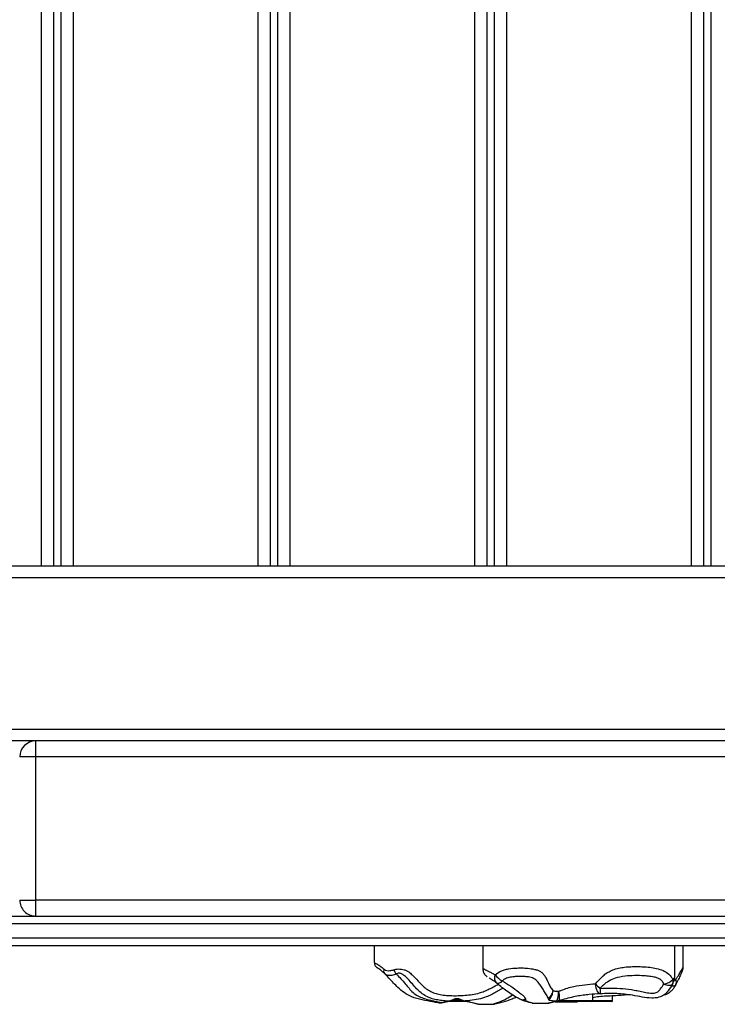
# Model space of a CAD drawing. Units: millimetres. Extents: x 1.1 to 13.4, y 0.6 to 9.7.
# Drawn here: x 7 to 7.4, y 5.4 to 5.9 of the extents above; entities that cross this region are included whole.
import ezdxf

# ---------------------------------------------------------------- set-up
doc = ezdxf.new("R2010")
doc.units = ezdxf.units.MM

msp = doc.modelspace()

# ---------------------------------------------------------------- linework, layer by layer
at = {"color": 8, "linetype": 'Continuous', "lineweight": 25}
for p, q in [((7.05969077251505, 5.585967346230239), (7.059690772515046, 6.20996734623024)), ((7.07559077251505, 6.20996734623024), (7.07559077251505, 5.585967346230239)), ((7.16859077251505, 5.585967346230239), (7.168590772515046, 6.20996734623024)), ((7.18449077251505, 6.20996734623024), (7.184490772515051, 5.585967346230239)), ((7.277490772515049, 5.585967346230239), (7.277490772515045, 6.20996734623024)), ((7.29339077251505, 6.20996734623024), (7.29339077251505, 5.585967346230239)), ((7.38639077251505, 5.585967346230239), (7.386390772515046, 6.20996734623024)), ((7.930690772515041, 5.57996734623024), (4.837194833812712, 5.579967346230238)), ((4.837194833812712, 5.503967346230239), (7.930690772515041, 5.50396734623024)), ((7.874040772515051, 5.40596734623024), (7.023340772515057, 5.40596734623024)), ((7.023340772515057, 5.398967346230241), (7.874040772515051, 5.398967346230241)), ((7.265869108546856, 5.367467346230241), (7.27109853022754, 5.367467346230241)), ((7.320690772515048, 5.367467346230241), (7.336690772515049, 5.367467346230241)), ((7.336690772515049, 5.367467346230241), (7.346690772515049, 5.367467346230241))]:
    msp.add_line(p, q, dxfattribs=at)
at = {"color": 7, "linetype": 'Continuous', "lineweight": 25}
for p, q in [((7.065690772515046, 6.20996734623024), (7.06569077251505, 5.585967346230239)), ((7.069590772515051, 5.585967346230239), (7.06959077251505, 6.20996734623024)), ((7.174590772515045, 6.20996734623024), (7.17459077251505, 5.585967346230239)), ((7.17849077251505, 5.585967346230239), (7.178490772515049, 6.20996734623024)), ((7.283490772515046, 6.20996734623024), (7.28349077251505, 5.585967346230239)), ((7.287390772515051, 5.585967346230239), (7.28739077251505, 6.20996734623024)), ((7.392390772515045, 6.20996734623024), (7.392390772515049, 5.585967346230239)), ((7.396290772515051, 5.585967346230239), (7.396290772515049, 6.20996734623024)), ((4.837194833812712, 5.585967346230238), (7.930690772515042, 5.585967346230239)), ((7.856690772515061, 5.49796734623024), (7.040690772515036, 5.49796734623024)), ((7.056690772515049, 5.497967346230241), (7.056690772515049, 5.489967346230241)), ((7.056690772515049, 5.489967346230241), (7.048690772515048, 5.489967346230241)), ((7.056690772515049, 5.489967346230241), (7.056690772515049, 5.417967346230241)), ((7.84069077251505, 5.489967346230242), (7.056690772515049, 5.489967346230241)), ((7.048690772515048, 5.417967346230241), (7.056690772515049, 5.417967346230241)), ((7.056690772515049, 5.417967346230241), (7.056690772515049, 5.409967346230241)), ((7.84069077251505, 5.417967346230241), (7.056690772515049, 5.417967346230241)), ((7.040690772515037, 5.409967346230241), (7.856690772515062, 5.409967346230241)), ((7.874308189273105, 5.394967346230241), (7.023073355757001, 5.394967346230241)), ((7.226914034955073, 5.394967346230241), (7.226914034955073, 5.386529997354279)), ((7.281423405318055, 5.394967346230241), (7.281423405318055, 5.383547644124379)), ((7.377898588201437, 5.379019837878486), (7.377898588201437, 5.394967346230241)), ((7.382125340879131, 5.384199992792578), (7.382125340879131, 5.394967346230241)), ((7.37723548025305, 5.376559211457054), (7.377260092566318, 5.376603129638748)), ((7.336690772515049, 5.367467346230241), (7.336690772515049, 5.37061353423618)), ((7.257736160502618, 5.366545904992625), (7.257141445179176, 5.366642632013974)), ((7.259197935021865, 5.366314691668993), (7.260725406642162, 5.366431160150893)), ((7.273932737422652, 5.366967346230242), (7.263462798284386, 5.366967346230242)), ((7.280005616841461, 5.365592990447805), (7.286265675263159, 5.365592990447805)), ((7.302907223772655, 5.368349905683798), (7.302957103972236, 5.367811931046963)), ((7.306956760781021, 5.366131461867788), (7.313978076655074, 5.366131461867788)), ((7.314555714654833, 5.367811931083541), (7.314488104537769, 5.368349905684054)), ((7.31784962111193, 5.366772855206943), (7.327838022571435, 5.366772855206943)), ((7.31955836893889, 5.367289376947834), (7.320723517836614, 5.367289376947834)), ((7.336190772515049, 5.366967346230242), (7.321190772515049, 5.366967346230242)), ((7.346190772515049, 5.366967346230242), (7.336190772515049, 5.366967346230242)), ((7.346690772515049, 5.367467346230241), (7.346690772515049, 5.369813181724931))]:
    msp.add_line(p, q, dxfattribs=at)
at = {"color": 7, "linetype": 'Continuous', "lineweight": 25, "flags": 128}
for points in [[(7.33802163040408, 5.375869592855172), (7.338099012340205, 5.374883176470051), (7.338263716807542, 5.373935585978399), (7.338509260947335, 5.373064119065083), (7.338825980006687, 5.372303077148901), (7.33920140774858, 5.371682415259809), (7.339620767129837, 5.371226562992397), (7.340067551933704, 5.370953462943561), (7.340524176463657, 5.370873864481985)], [(7.37670866950525, 5.375629619992862), (7.376468714820571, 5.375349503358496), (7.376117199692998, 5.375145036334842), (7.375663705419212, 5.375021792107976), (7.375120592955653, 5.374983129962917), (7.374502665994212, 5.375030103719126), (7.373826767455949, 5.375161433006403), (7.373111320401245, 5.375373538164113), (7.372375825869892, 5.375660637812499)], [(7.318248559627588, 5.367164743163406), (7.318492922551188, 5.367319575980465), (7.318728742428293, 5.367643301183505), (7.318947774881456, 5.36812460118219), (7.319142362429732, 5.368746649494797), (7.31930570219792, 5.369487699010186), (7.319432083748389, 5.370321842277366), (7.319517088720751, 5.371219917242568), (7.319557745299885, 5.37215052676881)], [(7.319572186106976, 5.367328907440922), (7.319776638714847, 5.367476081437172), (7.319927425417524, 5.367787421242697), (7.320019250608939, 5.368251992650872), (7.320048889402329, 5.368853479984479), (7.320015300887778, 5.369570759099822), (7.31991966468881, 5.370378639263434), (7.319765339534191, 5.371248747846812), (7.319557745299885, 5.37215052676881)]]:
    msp.add_lwpolyline(points, dxfattribs=at)
at = {"color": 8, "linetype": 'Continuous', "lineweight": 25, "flags": 128}
for points in [[(7.260972351118708, 5.36642996495861), (7.260878539782769, 5.366415473990769), (7.260725406642162, 5.366431160150893)], [(7.264359366514737, 5.367112448154717), (7.264303081333284, 5.367112818114073), (7.264207740316469, 5.367157235141566)], [(7.272430809700126, 5.36719436150698), (7.272478475769445, 5.367196796539214), (7.272561854196392, 5.367244881453391)]]:
    msp.add_lwpolyline(points, dxfattribs=at)
at = {"color": 7, "linetype": 'Continuous', "lineweight": 25}
for centre, radius, start, end in [((7.056690772515049, 5.489967346230241), 0.008000000000000895, 90, 180), ((7.056690772515049, 5.417967346230241), 0.008000000000000895, 180, 270.0000000000008), ((7.233531907686968, 5.382309771265331), 0.001954140562507943, 151.9714580387704, 219.2125096201689), ((7.242876195600161, 5.38528199137166), 0.006667071306613545, 200.4437792357866, 221.9206513730165), ((7.290679289265977, 5.378706208623623), 0.003407382505514871, 151.1475024979952, 223.0513380476275), ((7.295164393550004, 5.385633843754131), 0.00914919171642213, 215.2727703514796, 244.5206910717134), ((7.288978794298733, 5.379109033553046), 0.002840776187261107, 253.8656789813533, 322.3681307461823), ((7.349129245719664, 5.384845452129027), 0.01428093721374886, 218.9410388436655, 231.9007460846862), ((7.371388108163873, 5.38292844474866), 0.007334616822172758, 277.7392609893309, 319.0869456710387), ((7.373933903306629, 5.377134292399593), 0.003156480082084167, 331.5303523323533, 18.29054466259274), ((7.376021708167964, 5.376724906123918), 0.002728993790078981, 333.7931111078107, 26.86378193710757), ((7.366072180607953, 5.37417973039744), 0.02576100279895835, 181.2735577596786, 187.373002326558), ((7.318345677285844, 5.371799862270358), 0.004636136427584814, 268.7996817903691, 285.3404580263427), ((7.321190772515049, 5.367467346230241), 0.0005000000000006111, 180, 270.0000000000008), ((7.336190772515049, 5.367467346230241), 0.0005000000000006111, 270.0000000001026, 0), ((7.346190772515049, 5.367467346230241), 0.0004999999999997229, 270.0000000000008, 0)]:
    msp.add_arc(centre, radius, start, end, dxfattribs=at)
at = {"color": 8, "linetype": 'Continuous', "lineweight": 25}
for points, knots in [([(7.226925396153049, 5.386529997354279), (7.226921616136544, 5.386531966372439), (7.226852441038695, 5.386567999819296), (7.227082307277638, 5.386451954019043), (7.227623842710343, 5.386175443490133), (7.228581069951017, 5.385628196443036), (7.22994725927804, 5.384732062154333), (7.231127527370003, 5.383777530404994), (7.231806961205854, 5.383228044087173)], [0, 0, 0, 0, 0.0106069303953247, 0.1941090593266206, 0.3822399344820784, 0.5628152728976666, 0.7483299784743608, 0.9999999999999999, 0.9999999999999999, 0.9999999999999999, 0.9999999999999999]), ([(7.236629047280562, 5.38295326260248), (7.237000913031157, 5.383053245065648), (7.237764817369372, 5.383258633804026), (7.239106495796777, 5.383354233953748), (7.240572947290019, 5.383306457107564), (7.242037767092467, 5.383015862190085), (7.243366469333398, 5.382431927228058), (7.244870876709757, 5.3814195466161), (7.246447613585937, 5.379960518000922), (7.248703302999607, 5.377555583461797), (7.250931815828265, 5.375114653124727), (7.253541756123686, 5.372968674014387), (7.255870378610939, 5.371643324832129), (7.258567915496338, 5.370744716746802), (7.260592393839464, 5.370376310769711), (7.262585153449405, 5.370125278933148), (7.264516459656371, 5.369966045384634), (7.267547711544646, 5.36988659636547), (7.270815278357364, 5.369961844470311), (7.274404812927231, 5.370241741800177), (7.278087995806446, 5.370802207483515), (7.281349744344727, 5.371770283998013), (7.284087244214228, 5.372964929854543), (7.28650192757688, 5.374170946845505), (7.288173882120932, 5.375085644748871), (7.289150616806246, 5.375498963858742), (7.28925176149878, 5.375541764667308)], [0, 0, 0, 0, 0.01890286657341851, 0.03883116892881067, 0.06129851772354714, 0.08493000412842781, 0.1104791838086721, 0.136937832630506, 0.1844125676178646, 0.2322354045017359, 0.3279179132932813, 0.3796775199937824, 0.4323329360077918, 0.4793967450579416, 0.528338017021437, 0.5318831172033536, 0.5744362050026671, 0.6179088655073817, 0.6698583078441206, 0.7229183850502992, 0.7843908542834653, 0.84796334865159, 0.8967129013838852, 0.9456433504113599, 0.9943711565765869, 1, 1, 1, 1]), ([(7.281425999338022, 5.383547644124379), (7.28142513655793, 5.383547971929946), (7.281355693162642, 5.383574356326008), (7.281615908378927, 5.383473549102432), (7.282210757304244, 5.383217638948165), (7.283203060560263, 5.382759781075574), (7.284456918724641, 5.382132213953756), (7.285948670321007, 5.381336129905331), (7.287109389555427, 5.380680950233673), (7.287694882516901, 5.380350462829931)], [0, 0, 0, 0, 0.002121207551121279, 0.1707316335942856, 0.3436397389275495, 0.5092295977281303, 0.6780611598273547, 0.8376067877939722, 1, 1, 1, 1]), ([(7.378456198080668, 5.377958058981934), (7.378948023100512, 5.378762310685445), (7.379937207696711, 5.380379864417938), (7.381040945113878, 5.382431108789806), (7.381810779246247, 5.383754959153975), (7.382172957932196, 5.384314231774888), (7.382104650290355, 5.384213483669492), (7.382095503418711, 5.384199992792578)], [0, 0, 0, 0, 0.2644790981926312, 0.5319344063305865, 0.7396059294796549, 0.965131410253337, 1, 1, 1, 1]), ([(7.378470175803442, 5.375519744995972), (7.378344754178667, 5.375347369785702), (7.378088055255022, 5.374994571526075), (7.377453517264573, 5.374749708766012), (7.376811265910696, 5.374671972280172), (7.376341630424554, 5.374773733267166), (7.376170961664087, 5.374810713908594)], [0, 0, 0, 0, 0.2814212509385141, 0.5759814731926978, 0.8459087557878449, 1, 1, 1, 1]), ([(7.376930909435256, 5.37812490876003), (7.377196310368629, 5.378361026329226), (7.377711070110905, 5.378818989372237), (7.377943113383843, 5.379103847460058), (7.377883141058093, 5.37902896528807), (7.377875831013977, 5.379019837878486)], [0, 0, 0, 0, 0.4830977033806532, 0.9369946296899265, 1, 1, 1, 1]), ([(7.291664917168069, 5.373641344652905), (7.291231568590891, 5.373423804933435), (7.28993878832472, 5.37277483301741), (7.288006663874739, 5.371607816475281), (7.285652887236877, 5.370337953818103), (7.282873910627707, 5.369097834293549), (7.279370935687804, 5.368074970217408), (7.275712911920926, 5.367502861146687), (7.27336768684379, 5.367310855636474), (7.272561854196392, 5.367244881453391)], [0, 0, 0, 0, 0.07069388516369125, 0.2108964110907409, 0.3511274539582463, 0.4918215228978014, 0.6888862833231679, 0.8930995611485343, 1, 1, 1, 1]), ([(7.272561854196392, 5.367244881453391), (7.273286828704298, 5.367131708324595), (7.275181551354463, 5.366835930075591), (7.277220661767527, 5.366287730534015), (7.278701989020554, 5.365864951651207), (7.279502841289032, 5.365662199860493), (7.27993363727788, 5.365574392193794), (7.280000122452968, 5.365596788980249), (7.280005616841461, 5.365598639868746)], [0, 0, 0, 0, 0.1917257549754499, 0.5010757297126656, 0.6634106644157968, 0.8307849816065053, 0.9860159344009879, 1, 1, 1, 1]), ([(7.286265675263159, 5.365604798682604), (7.286273735491646, 5.365606867890533), (7.286299548104696, 5.36561349445995), (7.287320573665018, 5.365910531922155), (7.289718897858381, 5.366775101488793), (7.292929449075047, 5.368108290304374), (7.29535795615994, 5.369620191758873), (7.296387578126971, 5.370261197485899)], [0, 0, 0, 0, 0.06876739637522124, 0.2202252946080752, 0.4232601091633388, 0.7554777317462448, 1, 1, 1, 1]), ([(7.302957103972191, 5.367811931046963), (7.303062212236163, 5.3676346538903), (7.30327619300909, 5.367273750745569), (7.303713509710313, 5.367104323912704), (7.303758675651495, 5.367071222524888), (7.304358995493554, 5.366878206064431), (7.305309184633471, 5.366579638783541), (7.306283073582762, 5.36630629619414), (7.306924746248233, 5.366146038346695), (7.306946866446276, 5.3661420903922), (7.306956760781021, 5.36614032447748)], [0, 0, 0, 0, 0.08966552418509029, 0.1825422421111605, 0.3280256789164417, 0.4737401880683674, 0.6223023667898768, 0.7710396757447838, 0.8975863558236904, 1, 1, 1, 1]), ([(7.313978076655074, 5.366135760254253), (7.313971246033713, 5.366134431391627), (7.313926201014062, 5.36612566811228), (7.314171499824706, 5.366173423871665), (7.314869648870009, 5.366330434228348), (7.316046203593124, 5.366606426508898), (7.317143090173237, 5.366874884112991), (7.317852007952312, 5.367046332045178), (7.317983227120576, 5.367076268892835), (7.318166991659885, 5.367137544587078), (7.318248559627588, 5.367164743163406)], [0, 0, 0, 0, 0.02306721203771677, 0.1521183746647555, 0.2960385366323577, 0.4425461254335611, 0.6701606023396995, 0.7864579821071835, 0.9052146377981736, 1, 1, 1, 1])]:
    msp.add_open_spline(points, degree=3, knots=knots, dxfattribs=at)
at = {"color": 7, "linetype": 'Continuous', "lineweight": 25}
for points, knots in [([(7.226938991200714, 5.386530155498345), (7.226934814979693, 5.386393352424196), (7.22692377298097, 5.386031642791778), (7.227083322140891, 5.38548934726768), (7.227339761264393, 5.384962377771867), (7.227637574541341, 5.384564809100934), (7.227922400044906, 5.384283450209925), (7.228151803309052, 5.384103831697273), (7.228303322451719, 5.384004110888014), (7.228371611094175, 5.383962737418861), (7.228393517646199, 5.383949764987113), (7.22842847538249, 5.383929375157245), (7.22844169443739, 5.383922077989933), (7.228445251210836, 5.383920016458574), (7.22845077465829, 5.383916832588538), (7.22845413720179, 5.383914894324151)], [0, 0, 0, 0, 0.1056316006986716, 0.2792917315512887, 0.4302677318560195, 0.558485640530894, 0.6621701361640636, 0.7387635550814341, 0.7859768211419798, 0.7991412963241993, 0.8082236323667912, 0.8191504129741265, 0.8722265517078999, 0.9222145623202899, 0.9999999999999999, 0.9999999999999999, 0.9999999999999999, 0.9999999999999999]), ([(7.232017826922734, 5.381074366563457), (7.231483231936438, 5.381572094819384), (7.230573490434877, 5.38241909874296), (7.229556987456045, 5.383195804753367), (7.228894455247141, 5.383648202739261), (7.228484292377839, 5.383897257536265), (7.228429875748171, 5.383928706613918), (7.228402394159946, 5.383944589086012)], [0, 0, 0, 0, 0.2573972088051004, 0.4380230440601111, 0.6237050593016826, 0.8099628243297688, 1, 1, 1, 1]), ([(7.231806961205854, 5.383228044087172), (7.23185094142084, 5.383192514916677), (7.232258775770939, 5.3828630482198), (7.233188225943472, 5.382454480004995), (7.234765052926699, 5.382417498812752), (7.235989393117339, 5.382769408215854), (7.236629047280562, 5.382953262602479)], [0, 0, 0, 0, 0.03575341612150412, 0.331546156223431, 0.6507675829289914, 1, 1, 1, 1]), ([(7.237915422599222, 5.380827715780652), (7.237179018550253, 5.380529365910525), (7.235707169669007, 5.379933054791403), (7.23371798378794, 5.379990929157355), (7.232565079168915, 5.380562554390901), (7.232072090138731, 5.381023617435128), (7.232017826922734, 5.381074366563457)], [0, 0, 0, 0, 0.3230368146025299, 0.645652851638408, 0.9609970715925156, 1, 1, 1, 1]), ([(7.259197935021865, 5.366314691668993), (7.258209659682067, 5.366473196090837), (7.255503426029311, 5.366907235050657), (7.250896015265639, 5.367676045018157), (7.245918021734152, 5.369036082392347), (7.241831085345868, 5.371358166757993), (7.238918736822322, 5.373826030496772), (7.236475146665687, 5.376318341200221), (7.234284690571712, 5.378760869366451), (7.232773320292993, 5.380303331307218), (7.232017826922734, 5.381074366563457)], [0, 0, 0, 0, 0.09200955737262304, 0.2519534288777666, 0.4113201439840254, 0.5402337956756788, 0.6695756275349413, 0.7701264728929195, 0.8850924037792448, 1, 1, 1, 1]), ([(7.264207740316469, 5.367157235141566), (7.263113368048775, 5.367230255898928), (7.260982395999577, 5.367372442609557), (7.258010565094096, 5.367845949587683), (7.255821934439164, 5.368419959761638), (7.253633035443413, 5.369238215742506), (7.251521489452059, 5.370393337006799), (7.249194531169431, 5.372282468715778), (7.247089254845005, 5.374568587429463), (7.244986145480162, 5.377073421448387), (7.242929849115737, 5.37925438817547), (7.24118747065364, 5.380663416577188), (7.239944157693504, 5.381145026792367), (7.239217280766019, 5.381217708275685), (7.238545837130532, 5.381088202889702), (7.2381400475816, 5.380920530760913), (7.237915422599221, 5.380827715780652)], [0, 0, 0, 0, 0.08966045843354832, 0.1745876942247862, 0.259513151135483, 0.2982938417714477, 0.403959496177872, 0.5099183859694182, 0.6231106599786483, 0.7364520625157728, 0.8494266952071821, 0.9214031115665589, 0.9450448337406728, 0.9621719491689293, 0.979060265909586, 1, 1, 1, 1]), ([(7.237915422599224, 5.380827715780653), (7.238727237086112, 5.380023085853594), (7.240352337365823, 5.378412367714605), (7.242382480741838, 5.375899868518601), (7.244335746311092, 5.373580150489648), (7.246314327996299, 5.371494556277384), (7.248613469340926, 5.36980557443343), (7.251438413250241, 5.368637172918342), (7.254467823359216, 5.367809024581609), (7.257667952174346, 5.367099479534393), (7.259675916376633, 5.366660564936682), (7.260725406642162, 5.366431160150893)], [0, 0, 0, 0, 0.1192758127504937, 0.238767797069514, 0.3508754797051338, 0.462980530315445, 0.5742025218683477, 0.6774837860002143, 0.7816587854134767, 0.8858809439873213, 1, 1, 1, 1]), ([(7.281440818440918, 5.383547114117033), (7.281434979619847, 5.383475447372285), (7.281402546577858, 5.383077358355143), (7.281540521985347, 5.382381917640277), (7.281818527557347, 5.381532864957397), (7.282207754503328, 5.380825032017736), (7.282637942213885, 5.380259885440268), (7.283061770454569, 5.379835088090104), (7.283424725472599, 5.379540189804171), (7.2836325073066, 5.379402243551603), (7.283711573627151, 5.379349751462114)], [0, 0, 0, 0, 0.04313985805525187, 0.2396300230085521, 0.4184050165614875, 0.5795824159109718, 0.7220133000040235, 0.8434586191636455, 0.9404319869630879, 1, 1, 1, 1]), ([(7.287694882516894, 5.380350462829933), (7.288572815100626, 5.381056207078784), (7.289928648756372, 5.382146121979624), (7.292350945333713, 5.382947609855282), (7.295028263204436, 5.383552801568268), (7.298069898527401, 5.383846834199326), (7.301292061592111, 5.383884128035979), (7.304314152542071, 5.383725672189112), (7.306966096919121, 5.383322185482092), (7.309095529139639, 5.382732637472025), (7.310519801692649, 5.382056017590636), (7.311759380219731, 5.380952726596789), (7.312597779323447, 5.379803502891867), (7.313671602714483, 5.377997734768799), (7.314597772586967, 5.375912560325238), (7.31566382080346, 5.37369728769777), (7.316405950588146, 5.372728871495378), (7.316790502359161, 5.372444490215124), (7.316866215434831, 5.372406857254312), (7.31687581326098, 5.37240208668315)], [0, 0, 0, 0, 0.1056432086045085, 0.1631499051082018, 0.2220870593629351, 0.3340716141091505, 0.4011691227690246, 0.4700859175306428, 0.5683922982604351, 0.6162253849618285, 0.6654703957873291, 0.7179664499214995, 0.7726189595701694, 0.7926427141335562, 0.8997814826226885, 0.9599162586263817, 0.9927712344318113, 0.9990836399845481, 1, 1, 1, 1]), ([(7.33802163040408, 5.375869592855172), (7.339122596964592, 5.377118061303515), (7.340786593054712, 5.379004991107918), (7.343320816746068, 5.381067058719197), (7.345567362214295, 5.382409885619084), (7.348191266736269, 5.383431721238544), (7.351143314078726, 5.384084685867548), (7.354266118444729, 5.384438977496004), (7.357405514858595, 5.384571455132252), (7.360545411152461, 5.384546007320419), (7.363773777518714, 5.384367357494255), (7.367126462322569, 5.383969020613123), (7.370594170393835, 5.383191398426248), (7.373793780801323, 5.381787689429967), (7.375893875600863, 5.379926962273742), (7.376670000220169, 5.378578290657722), (7.376930909435256, 5.378124908760029)], [0, 0, 0, 0, 0.1102370786188102, 0.166611843072298, 0.2239295736890761, 0.2925285053439025, 0.3627384063165694, 0.4285852092504592, 0.4962330052597689, 0.5596545404581635, 0.6242627083500789, 0.6999545300019455, 0.7777978830490743, 0.8645732615113478, 0.954473697700004, 1, 1, 1, 1]), ([(7.381621667890889, 5.382057093259743), (7.38155684554304, 5.3819228167508), (7.38142807219547, 5.381656068690443), (7.380768828469757, 5.380255272357984), (7.379847498371703, 5.378181692745007), (7.378934400516137, 5.376416950892021), (7.378470175803445, 5.375519744995977)], [0, 0, 0, 0, 0.2076499555955014, 0.4125086608561976, 0.7013156952882597, 1, 1, 1, 1]), ([(7.38138424441908, 5.38155973472354), (7.381419723209754, 5.381634828069323), (7.381538193398731, 5.381885578523243), (7.38160089367789, 5.382014028710016), (7.381622385593843, 5.382058569288567), (7.381629294091042, 5.382072893180876), (7.38163387214202, 5.38208242003848), (7.381640668299026, 5.382096642562069), (7.381653795252144, 5.38212438466496), (7.381688609240607, 5.382199430281867), (7.381751398244329, 5.382343319785463), (7.381878096347211, 5.382667714563224), (7.382038796106418, 5.383246923776656), (7.382140545820532, 5.383806970273643), (7.382117993873464, 5.38415840713854), (7.382115224182943, 5.384201568438562)], [0, 0, 0, 0, 0.1293936738596718, 0.4320692082105425, 0.5105644568315282, 0.5356901257043847, 0.5489269355921575, 0.5561208909436036, 0.5615360846591633, 0.5734386652467568, 0.6059541182981513, 0.6582289951147892, 0.7851852526842376, 0.9736177826405078, 1, 1, 1, 1]), ([(7.288189370650579, 5.376380147397519), (7.287439967027852, 5.376936298389574), (7.285899800877147, 5.378079293841781), (7.284747608957868, 5.378755616029418), (7.284569855536621, 5.378855465016534), (7.284568776648361, 5.378856071057753)], [0, 0, 0, 0, 0.4850524409833267, 0.9968744856091133, 1, 1, 1, 1]), ([(7.301001910212962, 5.367793688735114), (7.30098803356926, 5.367799537805589), (7.300840485555492, 5.367861729986164), (7.300114734051713, 5.368175149381228), (7.298338425305971, 5.369028298010711), (7.295729461181713, 5.370591641319732), (7.292969184893194, 5.372584922655586), (7.290466179678678, 5.374588856324324), (7.288949861993589, 5.375781826968725), (7.288189370650587, 5.376380147397514)], [0, 0, 0, 0, 0.003097870916242508, 0.03293913934720532, 0.1529560407213531, 0.3805325055847205, 0.6099139816500498, 0.8043569346324138, 1, 1, 1, 1]), ([(7.314488104537675, 5.368349905684054), (7.314346935511325, 5.368689642297571), (7.313977684694198, 5.369578279312305), (7.312763353906654, 5.371271465458454), (7.311585937861811, 5.373297776646516), (7.310367544931055, 5.375319709945376), (7.3089493957438, 5.377209282467301), (7.30705981973758, 5.378741412467269), (7.304569798277489, 5.37936423899532), (7.302086240424551, 5.379573674055921), (7.29964490363022, 5.379604739897304), (7.297106883894595, 5.379465172248773), (7.294576479810215, 5.379099167367969), (7.292518253079332, 5.378434440401494), (7.291575107366212, 5.377659316295327), (7.291228547408705, 5.377374496067064)], [0, 0, 0, 0, 0.05100116811367119, 0.1334019472069651, 0.2171730610319876, 0.2969795306279667, 0.3773632328504194, 0.4656044959447445, 0.5547741947442831, 0.6286384612721839, 0.7043129556375254, 0.7865229513240013, 0.8706202914979179, 0.9524592799849427, 1, 1, 1, 1]), ([(7.291228547408704, 5.377374496067064), (7.292652878127106, 5.376517322320533), (7.295504408172635, 5.374801248475537), (7.298798448133518, 5.372285447401202), (7.301178763478077, 5.370493892293199), (7.302366463934004, 5.36942311089734), (7.302814907480824, 5.368706624271324), (7.302888172777494, 5.36842352047008), (7.302907223772685, 5.3683499056838)], [0, 0, 0, 0, 0.3243413751504201, 0.6493359753473764, 0.7988963934399161, 0.9113094363059528, 0.9769380105011585, 1, 1, 1, 1]), ([(7.319557745299885, 5.37215052676881), (7.32001402913483, 5.372320833146214), (7.321459680961135, 5.372860417735169), (7.324005838371932, 5.373772484110962), (7.327951581379101, 5.374790980228427), (7.332773141413698, 5.375550288871807), (7.336248425949013, 5.375761715855361), (7.338021630404075, 5.375869592855171)], [0, 0, 0, 0, 0.0763806538643945, 0.2419981233098167, 0.4121655518831189, 0.7000675335650246, 1, 1, 1, 1]), ([(7.372375825869894, 5.375660637812499), (7.372243581798172, 5.37602439821963), (7.371901761390786, 5.376964634926955), (7.371107404585733, 5.377804372241262), (7.369789937097079, 5.378641532916046), (7.367994527143351, 5.379225453854748), (7.365342907013722, 5.37966596559485), (7.361899350081772, 5.379950033335713), (7.357718260489277, 5.38006517766213), (7.352730591798023, 5.379773882030881), (7.348355214239445, 5.378962738033854), (7.344716508445097, 5.377333648184692), (7.342235564271197, 5.375519733391984), (7.340872591545695, 5.37416063859497), (7.340317541468212, 5.373607167745353)], [0, 0, 0, 0, 0.0357980434361754, 0.09252968115596794, 0.1037755136162683, 0.1768579181044591, 0.2528541402443711, 0.3289855230940973, 0.4608251680794796, 0.591320445517401, 0.7357527953759944, 0.8340161844922411, 0.9324055955525892, 1, 1, 1, 1]), ([(7.34031754146823, 5.373607167745354), (7.342242833022468, 5.373668716445636), (7.346094204692252, 5.373791839055331), (7.35186686191583, 5.37357454755657), (7.356691412948861, 5.372979223557561), (7.360499793511381, 5.372105114379482), (7.363429222662521, 5.371454399434724), (7.366138099051356, 5.371125326073431), (7.36827892189819, 5.371235794619013), (7.369757293116963, 5.372001784660644), (7.370920092580532, 5.373545540554265), (7.371804570958964, 5.374830637080436), (7.372375825869892, 5.375660637812499)], [0, 0, 0, 0, 0.16641066679693, 0.3328894921086258, 0.4987426257487488, 0.5858363801173193, 0.6729063007352041, 0.7593523310586544, 0.8228989996893858, 0.8523280634081216, 0.9046236504570945, 1, 1, 1, 1]), ([(7.37670866950525, 5.375629619992862), (7.376043574746453, 5.37450602684576), (7.375126665189319, 5.372957024570088), (7.373531453146252, 5.371141050023398), (7.37204738190982, 5.369887147868289), (7.36960555097847, 5.368855617702383), (7.365892493271526, 5.368609041617017), (7.361485045419829, 5.369193454298649), (7.355703278763008, 5.370374648626024), (7.348671869501254, 5.371133492041364), (7.343256539252851, 5.370960931665177), (7.340524176463657, 5.370873864481985)], [0, 0, 0, 0, 0.1059157240878577, 0.1460169974020026, 0.1872052363001062, 0.2534650922601219, 0.3430842659648521, 0.4657208652117589, 0.5898142909625166, 0.7930364139168949, 1, 1, 1, 1]), ([(7.378470175803437, 5.375519744995964), (7.378267523955456, 5.375167765815267), (7.377792619363838, 5.374342919998496), (7.376900859510811, 5.37306225292751), (7.375488380402199, 5.371511732025755), (7.373733594343763, 5.370385867246436), (7.372344297165734, 5.370084216294869), (7.371878769091883, 5.369983138578252)], [0, 0, 0, 0, 0.1425434991973424, 0.3340436465247776, 0.5303703217190575, 0.842635684422834, 1, 1, 1, 1]), ([(7.377196395559285, 5.376489557327767), (7.377175260849567, 5.376451536318962), (7.377117295833722, 5.376347258171429), (7.376867430849759, 5.375908440015369), (7.37670866950525, 5.375629619992864)], [0, 0, 0, 0, 0.364611471394957, 0.9999999999999999, 0.9999999999999999, 0.9999999999999999, 0.9999999999999999]), ([(7.377399764214498, 5.376864828946866), (7.377408113475352, 5.376881827846583), (7.377470304732466, 5.377008447790745), (7.377634539220732, 5.377394940373614), (7.377805887584551, 5.378008567196411), (7.377917092328162, 5.378589521856705), (7.377891420886574, 5.378942026261995), (7.37788598347998, 5.379016689376322)], [0, 0, 0, 0, 0.03047738226133655, 0.2270173072630318, 0.5285698383652562, 0.9001475058835102, 1, 1, 1, 1]), ([(7.377678761243243, 5.378348934547071), (7.377696546301705, 5.378309666558859), (7.377769729762948, 5.378148083323171), (7.377904546672545, 5.377940735480835), (7.378076745045129, 5.377805225697645), (7.378220381720856, 5.377777470569453), (7.378348704821278, 5.377822479503457), (7.378420860985699, 5.37791348888578), (7.378456198080668, 5.377958058981934)], [0, 0, 0, 0, 0.08935485970175061, 0.3676849263858053, 0.5606370678248194, 0.7038968074878271, 0.8549891513937112, 0.9999999999999999, 0.9999999999999999, 0.9999999999999999, 0.9999999999999999]), ([(7.314488104537769, 5.368349905684054), (7.314725247261366, 5.368583958451783), (7.315200354064522, 5.369052874640982), (7.315867002196952, 5.370049785753912), (7.316456109872092, 5.371183771242119), (7.316736013570091, 5.371996275992623), (7.31687581326098, 5.37240208668315)], [0, 0, 0, 0, 0.2494941290014563, 0.4998523936897145, 0.7501980814800967, 1, 1, 1, 1]), ([(7.314555714654833, 5.367811931083541), (7.314808619238961, 5.368028197925003), (7.315313234003982, 5.368459710235316), (7.315993437639179, 5.369577349227117), (7.316554947622176, 5.370919089515335), (7.316768877519658, 5.371907844289014), (7.31687581326098, 5.37240208668315)], [0, 0, 0, 0, 0.250973255796758, 0.500761229525202, 0.7504487748291427, 1, 1, 1, 1]), ([(7.31687581326098, 5.37240208668315), (7.317119194159825, 5.372351774100553), (7.317967723110947, 5.372176363116609), (7.318895838405531, 5.372161282126095), (7.319557745299885, 5.372150526768809)], [0, 0, 0, 0, 0.2868268649214985, 1, 1, 1, 1]), ([(7.340524176463657, 5.370873864481985), (7.338677734315191, 5.370775499011145), (7.335881679493249, 5.370626544845817), (7.331886389912897, 5.370160406119185), (7.328610642325311, 5.369643247297065), (7.325085361538342, 5.36888380074773), (7.322012412163382, 5.368010288929624), (7.320190158464876, 5.367501463144971), (7.319572186106976, 5.367328907440922)], [0, 0, 0, 0, 0.279164431447904, 0.4227368051107241, 0.5679467284865367, 0.7371133738796956, 0.910848490340812, 0.9999999999999999, 0.9999999999999999, 0.9999999999999999, 0.9999999999999999]), ([(7.259236487646911, 5.366322098619212), (7.259311494687705, 5.366308367879547), (7.259712275403153, 5.366235001224787), (7.26024122148399, 5.366254443408628), (7.2607070672682, 5.366386627230008), (7.260816094152863, 5.36641756362728)], [0, 0, 0, 0, 0.1499176377827677, 0.8010461083862211, 0.9999999999999999, 0.9999999999999999, 0.9999999999999999, 0.9999999999999999]), ([(7.260725406642162, 5.366431160150893), (7.261200920828872, 5.366549798984406), (7.262165678489846, 5.366790502052201), (7.263400965002982, 5.367030800754484), (7.264106576278316, 5.367141381144865), (7.264207740316469, 5.367157235141566)], [0, 0, 0, 0, 0.4543242827607182, 0.9217660473864424, 1, 1, 1, 1]), ([(7.260972577050782, 5.366429085645519), (7.261023159575047, 5.366442056088036), (7.261303550474523, 5.366513954319618), (7.261635559875739, 5.366585506025798), (7.26190767477387, 5.366644149802651)], [0, 0, 0, 0, 0.1804000214002378, 1, 1, 1, 1]), ([(7.26190767477387, 5.366644149802651), (7.262142707365454, 5.366697948873315), (7.262860682897204, 5.366862293809937), (7.263703979703277, 5.367031004024166), (7.264329637415376, 5.367106343764686), (7.26435715807164, 5.367109657715847)], [0, 0, 0, 0, 0.3175274931691527, 0.9699802449372228, 1, 1, 1, 1]), ([(7.264207740316469, 5.367157235141566), (7.264449821928142, 5.36722428178641), (7.265108880579171, 5.367406813912666), (7.266227956649953, 5.367905814384362), (7.267229113383408, 5.368355493025057), (7.268116168506229, 5.368541771393541), (7.268756096936341, 5.368540006197803), (7.270153400925965, 5.368148940609286), (7.271372394415453, 5.367531407239722), (7.272358185625611, 5.367293942630851), (7.272561854196372, 5.367244881453396)], [0, 0, 0, 0, 0.09491051150648022, 0.258390520657419, 0.4265934859402977, 0.4543250325841902, 0.5525734473602061, 0.6280064880582136, 0.923144590731783, 1, 1, 1, 1]), ([(7.26435591133932, 5.367131207460075), (7.264608354413202, 5.367167748624142), (7.265329794202195, 5.367272177116829), (7.266444223944505, 5.367626401877795), (7.267648927372555, 5.367964121140862), (7.268815119780323, 5.368016886150359), (7.270005785742245, 5.367739347016748), (7.271217651021628, 5.36739781334209), (7.27205724884981, 5.367266458227043), (7.272432929429565, 5.367207682984756)], [0, 0, 0, 0, 0.09652770690459278, 0.2758599292521938, 0.4264073800796436, 0.5464416260051096, 0.6851702161517813, 0.8591284639506733, 1, 1, 1, 1]), ([(7.272425328683302, 5.367187879844081), (7.272879816616864, 5.367125941881887), (7.273908094966883, 5.366985807324148), (7.275353628296452, 5.36668747849143), (7.276758064493785, 5.366348043380021), (7.277968636097573, 5.366018348080328), (7.278960366996365, 5.365759720522091), (7.279534049940203, 5.365621681234361), (7.27984330134883, 5.365607287757528), (7.279923657273865, 5.365603547754691)], [0, 0, 0, 0, 0.1235804526488926, 0.2796006110611196, 0.439092405850898, 0.6032010933600944, 0.7703342514558289, 0.9403236229226121, 1, 1, 1, 1]), ([(7.286265291688775, 5.365602561189232), (7.286278708760757, 5.365601912037318), (7.286508012644473, 5.365590817734844), (7.286886353365748, 5.365618052322036), (7.287247636759019, 5.365662158791447), (7.287394507425176, 5.365680089165954)], [0, 0, 0, 0, 0.03557166234559095, 0.6079359443236622, 1, 1, 1, 1]), ([(7.298321360406574, 5.369117722092268), (7.297613236667419, 5.368805480741207), (7.295321230826694, 5.367794839576709), (7.292145653064777, 5.366773507170339), (7.289394726438209, 5.366080527145336), (7.288267496452036, 5.365842810018576), (7.28781706106508, 5.365752811604589), (7.287726500958288, 5.365735445811269), (7.287767477198742, 5.365743433211999), (7.28777154580083, 5.365744226294891)], [0, 0, 0, 0, 0.1728193910802628, 0.559369827396329, 0.7767244596417261, 0.8661954523300152, 0.9183503158591596, 0.9918928610406885, 1, 1, 1, 1]), ([(7.302907223772655, 5.368349905683798), (7.302555452902004, 5.368107356343533), (7.301851988743572, 5.367622311157123), (7.301285248888509, 5.367736567076093), (7.301001910212962, 5.367793688735114)], [0, 0, 0, 0, 0.5000551434410929, 1, 1, 1, 1]), ([(7.302957103972236, 5.367811931046963), (7.302610320012843, 5.367713960777651), (7.301918918503102, 5.367518632273327), (7.301306940460736, 5.367702194970453), (7.301001910212962, 5.367793688735114)], [0, 0, 0, 0, 0.5015666794289783, 0.9999999999999999, 0.9999999999999999, 0.9999999999999999, 0.9999999999999999]), ([(7.305930575785212, 5.366245929800819), (7.305950633514882, 5.36624170679929), (7.306036444216462, 5.366223640012575), (7.305585037727898, 5.366321134408714), (7.304768880304463, 5.366516897778395), (7.303536689049799, 5.366849318440425), (7.302369072162737, 5.367255654733902), (7.302020592951698, 5.367387495213649), (7.301832859834802, 5.367459154171834), (7.301474797856036, 5.367597385664357), (7.301122139591168, 5.367743779636235), (7.301001910212962, 5.367793688735114)], [0, 0, 0, 0, 0.03657336472874589, 0.1564676629839791, 0.2785218824107361, 0.4007676012870974, 0.632691662023204, 0.8106470587908051, 0.9084154701470314, 0.968776710559608, 1, 1, 1, 1]), ([(7.306274505358218, 5.366185345739535), (7.306339883529306, 5.366176402321019), (7.306554693196714, 5.36614701739445), (7.306784874447242, 5.366120929027164), (7.306947598810995, 5.366133494797225), (7.306959553393115, 5.36613441794436)], [0, 0, 0, 0, 0.2884439628042015, 0.9477253750834348, 1, 1, 1, 1]), ([(7.313978643794849, 5.366133759378182), (7.314116120195371, 5.366135577000438), (7.314307753458682, 5.366138110648999), (7.314495464341936, 5.36616136584541), (7.31454851271346, 5.366167937921987)], [0, 0, 0, 0, 0.7173932027621106, 1, 1, 1, 1]), ([(7.318248559627587, 5.367164743163406), (7.317615329216016, 5.36718542684705), (7.316515749098287, 5.367221343263698), (7.315351518026289, 5.367361070035336), (7.314736785884612, 5.367554941056444), (7.314610687268264, 5.367733909779821), (7.314555714654842, 5.367811931083541)], [0, 0, 0, 0, 0.4046261332377357, 0.7026176303172943, 0.8703563407706952, 1, 1, 1, 1]), ([(7.319572186106976, 5.367328907440922), (7.319559682061982, 5.367325476631768), (7.319340291701846, 5.3672652811945), (7.3192690898253, 5.367246130434208), (7.318777846843025, 5.367113019568957), (7.317906505476886, 5.366884619247781), (7.316834232114958, 5.366621381214869), (7.315702406789345, 5.366371633947854), (7.314907551361087, 5.366222059452399), (7.314897762496858, 5.36622061767258), (7.3148940672891, 5.366220073413732)], [0, 0, 0, 0, 0.0089731738280516, 0.1574392797449352, 0.3050955345037657, 0.4544796456342567, 0.6055621065056396, 0.7556442717476293, 0.9077579215276995, 1, 1, 1, 1]), ([(7.327837716394729, 5.366780547174045), (7.327979703030511, 5.366782321006526), (7.32828639784938, 5.366786152530729), (7.328659307279925, 5.366833896599297), (7.328885560684946, 5.366879792751314), (7.328951313331694, 5.366893130864261)], [0, 0, 0, 0, 0.3794697791730944, 0.8196645729909254, 1, 1, 1, 1]), ([(7.354552373023505, 5.370334636104838), (7.352120015726594, 5.370154665127748), (7.348447508504454, 5.369882935018863), (7.343526450581125, 5.369663227228676), (7.339984007287792, 5.369438678283579), (7.337726800542218, 5.369051587443064), (7.336690772515049, 5.368873917869543)], [0, 0, 0, 0, 0.4077136630194523, 0.6155885789911595, 0.8235602445765803, 1, 1, 1, 1])]:
    msp.add_open_spline(points, degree=3, knots=knots, dxfattribs=at)

doc.saveas('drawing.dxf')
